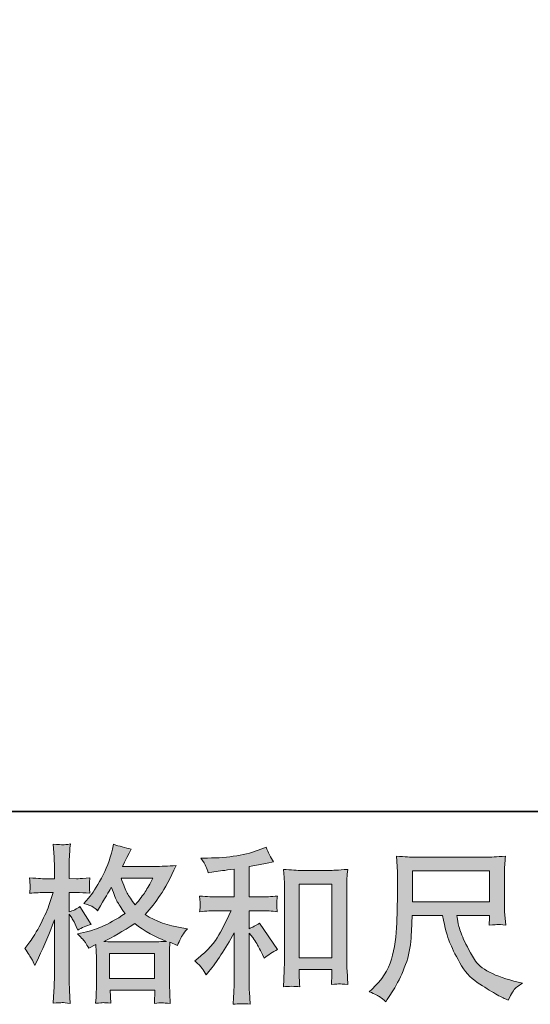
# Model space of a CAD drawing. Units: inches. Extents: x 14 to 1125, y -675 to 115.
# Drawn here: x 394 to 479, y -675 to -511 of the extents above; entities that cross this region are included whole.
import ezdxf

# ---------------------------------------------------------------- set-up
doc = ezdxf.new("R2010")
doc.units = ezdxf.units.IN
doc.header["$MEASUREMENT"] = 0
doc.layers.add('图层 1', color=7, linetype='Continuous')

msp = doc.modelspace()

# ---------------------------------------------------------------- hatches: boundary and pattern name
at = {"layer": '图层 1'}
h = msp.add_hatch(color=7, dxfattribs=at)
h.dxf.hatch_style = 2
h.paths.add_polyline_path([(408.88, -666.7), (416.4, -666.7), (416.4, -670.86), (408.88, -670.86)])
edge = h.paths.add_edge_path()
edge.add_spline(control_points=[(395.92, -667.56), (396.09, -667.87), (396.26, -668.24), (396.45, -668.69), (396.45, -668.69), (397.05, -667.41), (397.05, -667.41), (398.03, -665.37), (398.91, -663.26), (399.71, -661.09), (399.71, -661.09), (399.71, -670.48), (399.71, -670.48), (399.71, -671.2), (399.69, -671.88), (399.65, -672.53), (399.62, -673.17), (399.57, -673.98), (399.51, -674.96), (400.27, -674.9), (400.78, -674.87), (401.02, -674.86), (401.26, -674.85), (401.7, -674.9), (402.34, -674.99), (402.34, -674.99), (402.23, -672.86), (402.23, -672.86), (402.19, -672.21), (402.18, -671.43), (402.18, -670.51), (402.18, -670.51), (402.18, -660.12), (402.18, -660.12), (402.18, -660.12), (402.59, -660.73), (402.59, -660.73), (402.74, -660.97), (402.87, -661.19), (402.98, -661.39), (402.98, -661.39), (403.31, -662.16), (403.31, -662.16), (403.31, -662.16), (403.59, -662.8), (403.59, -662.8), (404.29, -662.39), (405.04, -662.07), (405.85, -661.83), (405.85, -661.83), (403.97, -658.87), (403.97, -658.87), (403.4, -659.26), (402.8, -659.56), (402.18, -659.76), (402.18, -659.76), (402.18, -656.52), (402.18, -656.52), (402.18, -656.52), (403.39, -656.52), (403.39, -656.52), (404.02, -656.52), (404.77, -656.57), (405.63, -656.66), (405.63, -656.66), (405.55, -655.89), (405.55, -655.89), (405.53, -655.89), (405.53, -655.73), (405.55, -655.42), (405.55, -655.42), (405.55, -654.93), (405.55, -654.93), (405.55, -654.76), (405.58, -654.48), (405.63, -654.1), (405.63, -654.1), (404.39, -654.18), (404.39, -654.18), (403.76, -654.24), (403.44, -654.26), (403.42, -654.24), (403.42, -654.24), (402.18, -654.21), (402.18, -654.21), (402.18, -654.21), (402.18, -652.58), (402.18, -652.58), (402.18, -651.72), (402.19, -651.05), (402.2, -650.59), (402.22, -650.13), (402.28, -649.41), (402.37, -648.44), (401.76, -648.55), (401.34, -648.59), (401.12, -648.58), (400.89, -648.57), (400.35, -648.54), (399.51, -648.46), (399.51, -648.46), (399.68, -650.65), (399.68, -650.65), (399.7, -650.85), (399.71, -651.45), (399.71, -652.44), (399.71, -652.44), (399.71, -654.24), (399.71, -654.24), (399.71, -654.24), (398.41, -654.24), (398.41, -654.24), (398.04, -654.24), (397.1, -654.19), (395.59, -654.1), (395.64, -654.79), (395.67, -655.21), (395.68, -655.35), (395.69, -655.49), (395.69, -655.67), (395.67, -655.86), (395.65, -656.05), (395.63, -656.32), (395.59, -656.66), (396.53, -656.57), (397.47, -656.52), (398.41, -656.52), (398.41, -656.52), (399.51, -656.52), (399.51, -656.52), (399.51, -656.52), (398.91, -658.35), (398.91, -658.35), (398.61, -659.27), (398.12, -660.39), (397.44, -661.73), (396.76, -663.07), (396.15, -664.08), (395.62, -664.76), (395.62, -664.76), (394.79, -665.84), (394.79, -665.84), (395.38, -666.69), (395.75, -667.26), (395.92, -667.56)], knot_values=[0, 0, 0, 0, 1, 1, 1, 2, 2, 2, 3, 3, 3, 4, 4, 4, 5, 5, 5, 6, 6, 6, 7, 7, 7, 8, 8, 8, 9, 9, 9, 10, 10, 10, 11, 11, 11, 12, 12, 12, 13, 13, 13, 14, 14, 14, 15, 15, 15, 16, 16, 16, 17, 17, 17, 18, 18, 18, 19, 19, 19, 20, 20, 20, 21, 21, 21, 22, 22, 22, 23, 23, 23, 24, 24, 24, 25, 25, 25, 26, 26, 26, 27, 27, 27, 28, 28, 28, 29, 29, 29, 30, 30, 30, 31, 31, 31, 32, 32, 32, 33, 33, 33, 34, 34, 34, 35, 35, 35, 36, 36, 36, 37, 37, 37, 38, 38, 38, 39, 39, 39, 40, 40, 40, 41, 41, 41, 42, 42, 42, 43, 43, 43, 44, 44, 44, 45, 45, 45, 46, 46, 46, 47, 47, 47, 48, 48, 48, 48], degree=3, periodic=0)
edge = h.paths.add_edge_path()
edge.add_spline(control_points=[(404.87, -664.86), (405.02, -665.1), (405.22, -665.42), (405.44, -665.8), (405.44, -665.8), (406.63, -665.19), (406.63, -665.19), (406.63, -665.19), (406.68, -666.41), (406.68, -666.41), (406.7, -666.8), (406.71, -667.17), (406.71, -667.52), (406.71, -667.52), (406.71, -671.76), (406.71, -671.76), (406.71, -672.43), (406.7, -672.95), (406.68, -673.34), (406.66, -673.73), (406.63, -674.27), (406.57, -674.97), (407.27, -674.91), (407.7, -674.88), (407.86, -674.87), (408.02, -674.86), (408.42, -674.9), (409.09, -674.97), (409.09, -674.97), (408.98, -672.81), (408.98, -672.81), (408.98, -672.81), (416.43, -672.81), (416.43, -672.81), (416.43, -672.81), (416.37, -675.02), (416.37, -675.02), (416.95, -674.93), (417.36, -674.89), (417.63, -674.9), (417.88, -674.9), (418.35, -674.95), (419.01, -675.02), (419.01, -675.02), (418.93, -673.37), (418.93, -673.37), (418.89, -672.63), (418.87, -672.09), (418.87, -671.76), (418.87, -671.76), (418.87, -667.68), (418.87, -667.68), (418.87, -666.87), (418.87, -666.37), (418.87, -666.19), (418.87, -666), (418.89, -665.54), (418.93, -664.81), (418.93, -664.81), (420.2, -665.36), (420.2, -665.36), (420.58, -664.46), (420.86, -663.88), (421.04, -663.61), (421.21, -663.34), (421.5, -662.99), (421.88, -662.55), (421.88, -662.55), (420.94, -662.41), (420.94, -662.41), (418.64, -662.08), (416.59, -661.34), (414.83, -660.2), (415.75, -659.17), (416.59, -658.09), (417.34, -656.96), (418.11, -655.83), (418.98, -654.18), (419.98, -652.04), (418.65, -652.13), (417.45, -652.18), (416.4, -652.18), (416.4, -652.18), (411.03, -652.18), (411.03, -652.18), (411.03, -652.18), (411.39, -651.46), (411.39, -651.46), (411.39, -651.46), (411.78, -650.71), (411.78, -650.71), (411.78, -650.71), (412.14, -649.96), (412.14, -649.96), (412.14, -649.96), (412.5, -649.3), (412.5, -649.3), (411.5, -649.08), (410.52, -648.81), (409.57, -648.5), (409.57, -648.5), (409.36, -649.33), (409.36, -649.33), (408.94, -651.08), (408.33, -652.69), (407.54, -654.16), (406.75, -655.63), (406.03, -656.74), (405.38, -657.47), (405.38, -657.47), (404.64, -658.33), (404.64, -658.33), (405.43, -658.59), (405.94, -658.79), (406.16, -658.94), (406.38, -659.09), (406.63, -659.29), (406.9, -659.57), (406.9, -659.57), (407.37, -658.77), (407.37, -658.77), (408.42, -656.99), (409.03, -655.95), (409.2, -655.68), (409.67, -656.89), (409.99, -657.69), (410.18, -658.05), (410.38, -658.42), (410.81, -659.08), (411.47, -660.01), (410.04, -661.02), (408.72, -661.76), (407.54, -662.23), (406.36, -662.7), (405.53, -662.98), (405.05, -663.08), (405.05, -663.08), (403.56, -663.41), (403.56, -663.41), (404.28, -664.14), (404.71, -664.62), (404.87, -664.86)], knot_values=[0, 0, 0, 0, 1, 1, 1, 2, 2, 2, 3, 3, 3, 4, 4, 4, 5, 5, 5, 6, 6, 6, 7, 7, 7, 8, 8, 8, 9, 9, 9, 10, 10, 10, 11, 11, 11, 12, 12, 12, 13, 13, 13, 14, 14, 14, 15, 15, 15, 16, 16, 16, 17, 17, 17, 18, 18, 18, 19, 19, 19, 20, 20, 20, 21, 21, 21, 22, 22, 22, 23, 23, 23, 24, 24, 24, 25, 25, 25, 26, 26, 26, 27, 27, 27, 28, 28, 28, 29, 29, 29, 30, 30, 30, 31, 31, 31, 32, 32, 32, 33, 33, 33, 34, 34, 34, 35, 35, 35, 36, 36, 36, 37, 37, 37, 38, 38, 38, 39, 39, 39, 40, 40, 40, 41, 41, 41, 42, 42, 42, 43, 43, 43, 44, 44, 44, 45, 45, 45, 46, 46, 46, 47, 47, 47, 47], degree=3, periodic=0)
edge = h.paths.add_edge_path()
edge.add_spline(control_points=[(413.08, -661.7), (414.75, -662.96), (416.51, -663.94), (418.35, -664.66), (417.03, -664.72), (416.21, -664.74), (415.89, -664.74), (415.89, -664.74), (410.09, -664.74), (410.09, -664.74), (409.91, -664.74), (409.61, -664.73), (409.22, -664.72), (408.82, -664.72), (408.4, -664.71), (407.96, -664.69), (409.38, -663.99), (411.09, -662.99), (413.08, -661.7)], knot_values=[0, 0, 0, 0, 1, 1, 1, 2, 2, 2, 3, 3, 3, 4, 4, 4, 5, 5, 5, 6, 6, 6, 6], degree=3, periodic=0)
edge = h.paths.add_edge_path()
edge.add_spline(control_points=[(416.09, -654.13), (415.61, -655.07), (415.19, -655.82), (414.83, -656.4), (414.47, -656.97), (413.91, -657.69), (413.16, -658.58), (412.53, -657.77), (412.09, -657.11), (411.83, -656.62), (411.57, -656.12), (411.23, -655.29), (410.81, -654.13), (410.81, -654.13), (416.09, -654.13), (416.09, -654.13)], knot_values=[0, 0, 0, 0, 1, 1, 1, 2, 2, 2, 3, 3, 3, 4, 4, 4, 5, 5, 5, 5], degree=3, periodic=0)
h = msp.add_hatch(color=7, dxfattribs=at)
h.dxf.hatch_style = 2
edge = h.paths.add_edge_path()
edge.add_spline(control_points=[(424.31, -669.17), (424.53, -669.51), (424.75, -669.87), (424.97, -670.25), (424.97, -670.25), (425.44, -669.67), (425.44, -669.67), (426.71, -668.11), (428.11, -665.97), (429.64, -663.26), (429.64, -663.26), (429.64, -670.36), (429.64, -670.36), (429.64, -671.39), (429.62, -672.18), (429.59, -672.72), (429.57, -673.26), (429.53, -674.08), (429.47, -675.14), (430.35, -675.02), (431.3, -675.01), (432.3, -675.12), (432.3, -675.12), (432.17, -673.04), (432.17, -673.04), (432.13, -672.64), (432.11, -671.77), (432.11, -670.45), (432.11, -670.45), (432.11, -663.29), (432.11, -663.29), (432.11, -663.29), (432.72, -664.03), (432.72, -664.03), (432.99, -664.38), (433.22, -664.71), (433.38, -665), (433.55, -665.3), (433.87, -665.91), (434.35, -666.85), (434.35, -666.85), (434.65, -667.46), (434.65, -667.46), (435.3, -666.93), (436.03, -666.44), (436.86, -666), (436.86, -666), (433.85, -661.63), (433.85, -661.63), (433.26, -662.02), (432.68, -662.33), (432.11, -662.57), (432.11, -662.57), (432.11, -659.56), (432.11, -659.56), (432.11, -659.56), (434.32, -659.56), (434.32, -659.56), (435.02, -659.56), (435.85, -659.61), (436.81, -659.72), (436.81, -659.72), (436.75, -658.87), (436.75, -658.87), (436.75, -658.87), (436.73, -658.45), (436.73, -658.45), (436.71, -658.34), (436.71, -658.18), (436.73, -657.97), (436.74, -657.77), (436.78, -657.47), (436.84, -657.11), (435.73, -657.22), (434.88, -657.27), (434.29, -657.27), (434.29, -657.27), (432.11, -657.27), (432.11, -657.27), (432.11, -657.27), (432.11, -652.21), (432.11, -652.21), (432.11, -652.21), (433.66, -651.94), (433.66, -651.94), (433.66, -651.94), (435.12, -651.63), (435.12, -651.63), (435.12, -651.63), (436.17, -651.44), (436.17, -651.44), (435.69, -650.68), (435.29, -649.85), (434.96, -648.95), (434.96, -648.95), (434.07, -649.31), (434.07, -649.31), (431.68, -650.29), (428.72, -650.78), (425.19, -650.78), (425.19, -650.78), (424.06, -650.78), (424.06, -650.78), (424.52, -651.37), (424.81, -651.83), (424.94, -652.17), (425.07, -652.51), (425.2, -652.87), (425.33, -653.24), (425.33, -653.24), (425.94, -653.15), (425.94, -653.15), (425.94, -653.15), (427.71, -652.88), (427.71, -652.88), (428.13, -652.82), (428.77, -652.74), (429.64, -652.63), (429.64, -652.63), (429.64, -657.27), (429.64, -657.27), (429.64, -657.27), (426.63, -657.27), (426.63, -657.27), (426.13, -657.27), (425.22, -657.22), (423.89, -657.11), (423.95, -657.96), (423.97, -658.45), (423.98, -658.55), (423.99, -658.65), (423.99, -658.8), (423.97, -658.98), (423.96, -659.15), (423.93, -659.4), (423.89, -659.72), (425.02, -659.61), (425.93, -659.56), (426.63, -659.56), (426.63, -659.56), (429.12, -659.56), (429.12, -659.56), (428.47, -660.99), (427.8, -662.34), (427.11, -663.59), (426.42, -664.84), (425.24, -666.16), (423.56, -667.54), (423.56, -667.54), (423.09, -667.93), (423.09, -667.93), (423.68, -668.43), (424.09, -668.84), (424.31, -669.17)], knot_values=[0, 0, 0, 0, 1, 1, 1, 2, 2, 2, 3, 3, 3, 4, 4, 4, 5, 5, 5, 6, 6, 6, 7, 7, 7, 8, 8, 8, 9, 9, 9, 10, 10, 10, 11, 11, 11, 12, 12, 12, 13, 13, 13, 14, 14, 14, 15, 15, 15, 16, 16, 16, 17, 17, 17, 18, 18, 18, 19, 19, 19, 20, 20, 20, 21, 21, 21, 22, 22, 22, 23, 23, 23, 24, 24, 24, 25, 25, 25, 26, 26, 26, 27, 27, 27, 28, 28, 28, 29, 29, 29, 30, 30, 30, 31, 31, 31, 32, 32, 32, 33, 33, 33, 34, 34, 34, 35, 35, 35, 36, 36, 36, 37, 37, 37, 38, 38, 38, 39, 39, 39, 40, 40, 40, 41, 41, 41, 42, 42, 42, 43, 43, 43, 44, 44, 44, 45, 45, 45, 46, 46, 46, 47, 47, 47, 48, 48, 48, 49, 49, 49, 50, 50, 50, 51, 51, 51, 51], degree=3, periodic=0)
edge = h.paths.add_edge_path()
edge.add_spline(control_points=[(437.84, -652.68), (437.84, -652.68), (437.95, -654.01), (437.95, -654.01), (437.99, -654.44), (438.01, -654.89), (438.01, -655.37), (438.01, -655.37), (438.01, -667.28), (438.01, -667.28), (438.01, -668.2), (437.99, -668.96), (437.96, -669.56), (437.93, -670.16), (437.9, -671.05), (437.84, -672.23), (438.76, -672.12), (439.66, -672.12), (440.56, -672.23), (440.5, -671.61), (440.48, -671.12), (440.48, -670.77), (440.48, -670.77), (440.48, -669.36), (440.48, -669.36), (440.48, -669.36), (445.89, -669.36), (445.89, -669.36), (445.89, -669.36), (445.89, -670.3), (445.89, -670.3), (445.89, -670.41), (445.88, -670.6), (445.87, -670.88), (445.85, -671.16), (445.84, -671.48), (445.84, -671.85), (446.57, -671.77), (447, -671.74), (447.14, -671.74), (447.28, -671.75), (447.76, -671.79), (448.58, -671.85), (448.58, -671.85), (448.42, -669.47), (448.42, -669.47), (448.38, -669.01), (448.36, -668.2), (448.36, -667.05), (448.36, -667.05), (448.36, -655.26), (448.36, -655.26), (448.36, -654.91), (448.37, -654.53), (448.4, -654.14), (448.43, -653.74), (448.47, -653.25), (448.53, -652.68), (446.92, -652.79), (445.94, -652.85), (445.59, -652.85), (445.59, -652.85), (440.78, -652.85), (440.78, -652.85), (440.52, -652.85), (440.12, -652.83), (439.57, -652.79), (439.03, -652.76), (438.45, -652.72), (437.84, -652.68)], knot_values=[0, 0, 0, 0, 1, 1, 1, 2, 2, 2, 3, 3, 3, 4, 4, 4, 5, 5, 5, 6, 6, 6, 7, 7, 7, 8, 8, 8, 9, 9, 9, 10, 10, 10, 11, 11, 11, 12, 12, 12, 13, 13, 13, 14, 14, 14, 15, 15, 15, 16, 16, 16, 17, 17, 17, 18, 18, 18, 19, 19, 19, 20, 20, 20, 21, 21, 21, 22, 22, 22, 23, 23, 23, 23], degree=3, periodic=0)
h.paths.add_polyline_path([(440.48, -655.13), (445.89, -655.13), (445.89, -667.41), (440.48, -667.41)])
h = msp.add_hatch(color=7, dxfattribs=at)
h.dxf.hatch_style = 2
h.paths.add_polyline_path([(459.32, -652.94), (472.14, -652.94), (472.14, -658.1), (459.32, -658.1)])
edge = h.paths.add_edge_path()
edge.add_spline(control_points=[(453.91, -673.93), (454.16, -674.09), (454.48, -674.36), (454.87, -674.73), (454.87, -674.73), (455.09, -674.37), (455.09, -674.37), (455.09, -674.37), (456.36, -672.38), (456.36, -672.38), (457.02, -671.27), (457.62, -669.99), (458.16, -668.54), (458.69, -667.08), (458.99, -665.62), (459.08, -664.14), (459.16, -662.67), (459.22, -661.42), (459.26, -660.38), (459.26, -660.38), (464.32, -660.38), (464.32, -660.38), (464.74, -662.47), (465.13, -663.93), (465.48, -664.79), (465.83, -665.65), (466.39, -666.79), (467.18, -668.21), (467.96, -669.63), (468.93, -670.72), (470.1, -671.5), (471.26, -672.27), (472.26, -672.9), (473.12, -673.38), (473.97, -673.87), (474.55, -674.18), (474.89, -674.29), (474.89, -674.29), (475.25, -674.43), (475.25, -674.43), (475.76, -673.36), (476.19, -672.68), (476.54, -672.39), (476.9, -672.1), (477.25, -671.86), (477.6, -671.63), (477.6, -671.63), (476.93, -671.47), (476.93, -671.47), (472.98, -670.51), (470.55, -669.25), (469.63, -667.69), (468.7, -666.13), (468.05, -664.9), (467.67, -663.98), (467.29, -663.06), (467.06, -662.31), (466.94, -661.75), (466.83, -661.19), (466.75, -660.74), (466.7, -660.38), (466.7, -660.38), (472.14, -660.38), (472.14, -660.38), (472.14, -660.38), (472.14, -660.99), (472.14, -660.99), (472.14, -661.09), (472.12, -661.23), (472.09, -661.44), (472.07, -661.66), (472.06, -661.83), (472.06, -661.96), (472.91, -661.91), (473.4, -661.87), (473.53, -661.86), (473.67, -661.85), (474.1, -661.89), (474.83, -661.96), (474.83, -661.96), (474.69, -660.22), (474.69, -660.22), (474.64, -659.57), (474.61, -658.91), (474.61, -658.25), (474.61, -658.25), (474.61, -653.07), (474.61, -653.07), (474.61, -652.77), (474.63, -652.4), (474.67, -651.95), (474.7, -651.51), (474.75, -651.02), (474.8, -650.46), (473.28, -650.59), (472.26, -650.66), (471.75, -650.66), (471.75, -650.66), (459.59, -650.66), (459.59, -650.66), (459.1, -650.66), (458.11, -650.59), (456.64, -650.46), (456.64, -650.46), (456.83, -653.07), (456.83, -653.07), (456.85, -653.33), (456.85, -653.98), (456.83, -655.03), (456.83, -655.03), (456.83, -657.31), (456.83, -657.31), (456.81, -657.4), (456.79, -658.1), (456.77, -659.41), (456.77, -659.41), (456.72, -661.55), (456.72, -661.55), (456.63, -663.79), (456.32, -665.82), (455.81, -667.64), (455.29, -669.45), (454.22, -671.11), (452.6, -672.6), (452.6, -672.6), (452.13, -673.04), (452.13, -673.04), (453.07, -673.47), (453.66, -673.76), (453.91, -673.93)], knot_values=[0, 0, 0, 0, 1, 1, 1, 2, 2, 2, 3, 3, 3, 4, 4, 4, 5, 5, 5, 6, 6, 6, 7, 7, 7, 8, 8, 8, 9, 9, 9, 10, 10, 10, 11, 11, 11, 12, 12, 12, 13, 13, 13, 14, 14, 14, 15, 15, 15, 16, 16, 16, 17, 17, 17, 18, 18, 18, 19, 19, 19, 20, 20, 20, 21, 21, 21, 22, 22, 22, 23, 23, 23, 24, 24, 24, 25, 25, 25, 26, 26, 26, 27, 27, 27, 28, 28, 28, 29, 29, 29, 30, 30, 30, 31, 31, 31, 32, 32, 32, 33, 33, 33, 34, 34, 34, 35, 35, 35, 36, 36, 36, 37, 37, 37, 38, 38, 38, 39, 39, 39, 40, 40, 40, 41, 41, 41, 42, 42, 42, 43, 43, 43, 43], degree=3, periodic=0)

# ---------------------------------------------------------------- linework, layer by layer
at = {"layer": '图层 1', "color": 7, "lineweight": 35}
msp.add_lwpolyline([(1124.66, -643.05), (17.11, -643.05), (17.11, 74.35), (1124.66, 74.35), (1124.66, -643.05), (1124.66, -643.05)], dxfattribs=at)
at = {"layer": '图层 1', "color": 7, "lineweight": 0}
for points in [[(459.32, -652.94), (472.14, -652.94), (472.14, -658.1), (459.32, -658.1), (459.32, -652.94)], [(440.48, -655.13), (445.89, -655.13), (445.89, -667.41), (440.48, -667.41), (440.48, -655.13)], [(408.88, -666.7), (416.4, -666.7), (416.4, -670.86), (408.88, -670.86), (408.88, -666.7)]]:
    msp.add_lwpolyline(points, dxfattribs=at)
for points, knots in [([(395.92, -667.56), (396.09, -667.87), (396.26, -668.24), (396.45, -668.69), (396.45, -668.69), (397.05, -667.41), (397.05, -667.41), (398.03, -665.37), (398.91, -663.26), (399.71, -661.09), (399.71, -661.09), (399.71, -670.48), (399.71, -670.48), (399.71, -671.2), (399.69, -671.88), (399.65, -672.53), (399.62, -673.17), (399.57, -673.98), (399.51, -674.96), (400.27, -674.9), (400.78, -674.87), (401.02, -674.86), (401.26, -674.85), (401.7, -674.9), (402.34, -674.99), (402.34, -674.99), (402.23, -672.86), (402.23, -672.86), (402.19, -672.21), (402.18, -671.43), (402.18, -670.51), (402.18, -670.51), (402.18, -660.12), (402.18, -660.12), (402.18, -660.12), (402.59, -660.73), (402.59, -660.73), (402.74, -660.97), (402.87, -661.19), (402.98, -661.39), (402.98, -661.39), (403.31, -662.16), (403.31, -662.16), (403.31, -662.16), (403.59, -662.8), (403.59, -662.8), (404.29, -662.39), (405.04, -662.07), (405.85, -661.83), (405.85, -661.83), (403.97, -658.87), (403.97, -658.87), (403.4, -659.26), (402.8, -659.56), (402.18, -659.76), (402.18, -659.76), (402.18, -656.52), (402.18, -656.52), (402.18, -656.52), (403.39, -656.52), (403.39, -656.52), (404.02, -656.52), (404.77, -656.57), (405.63, -656.66), (405.63, -656.66), (405.55, -655.89), (405.55, -655.89), (405.53, -655.89), (405.53, -655.73), (405.55, -655.42), (405.55, -655.42), (405.55, -654.93), (405.55, -654.93), (405.55, -654.76), (405.58, -654.48), (405.63, -654.1), (405.63, -654.1), (404.39, -654.18), (404.39, -654.18), (403.76, -654.24), (403.44, -654.26), (403.42, -654.24), (403.42, -654.24), (402.18, -654.21), (402.18, -654.21), (402.18, -654.21), (402.18, -652.58), (402.18, -652.58), (402.18, -651.72), (402.19, -651.05), (402.2, -650.59), (402.22, -650.13), (402.28, -649.41), (402.37, -648.44), (401.76, -648.55), (401.34, -648.59), (401.12, -648.58), (400.89, -648.57), (400.35, -648.54), (399.51, -648.46), (399.51, -648.46), (399.68, -650.65), (399.68, -650.65), (399.7, -650.85), (399.71, -651.45), (399.71, -652.44), (399.71, -652.44), (399.71, -654.24), (399.71, -654.24), (399.71, -654.24), (398.41, -654.24), (398.41, -654.24), (398.04, -654.24), (397.1, -654.19), (395.59, -654.1), (395.64, -654.79), (395.67, -655.21), (395.68, -655.35), (395.69, -655.49), (395.69, -655.67), (395.67, -655.86), (395.65, -656.05), (395.63, -656.32), (395.59, -656.66), (396.53, -656.57), (397.47, -656.52), (398.41, -656.52), (398.41, -656.52), (399.51, -656.52), (399.51, -656.52), (399.51, -656.52), (398.91, -658.35), (398.91, -658.35), (398.61, -659.27), (398.12, -660.39), (397.44, -661.73), (396.76, -663.07), (396.15, -664.08), (395.62, -664.76), (395.62, -664.76), (394.79, -665.84), (394.79, -665.84), (395.38, -666.69), (395.75, -667.26), (395.92, -667.56)], [0, 0, 0, 0, 1, 1, 1, 2, 2, 2, 3, 3, 3, 4, 4, 4, 5, 5, 5, 6, 6, 6, 7, 7, 7, 8, 8, 8, 9, 9, 9, 10, 10, 10, 11, 11, 11, 12, 12, 12, 13, 13, 13, 14, 14, 14, 15, 15, 15, 16, 16, 16, 17, 17, 17, 18, 18, 18, 19, 19, 19, 20, 20, 20, 21, 21, 21, 22, 22, 22, 23, 23, 23, 24, 24, 24, 25, 25, 25, 26, 26, 26, 27, 27, 27, 28, 28, 28, 29, 29, 29, 30, 30, 30, 31, 31, 31, 32, 32, 32, 33, 33, 33, 34, 34, 34, 35, 35, 35, 36, 36, 36, 37, 37, 37, 38, 38, 38, 39, 39, 39, 40, 40, 40, 41, 41, 41, 42, 42, 42, 43, 43, 43, 44, 44, 44, 45, 45, 45, 46, 46, 46, 47, 47, 47, 48, 48, 48, 48]), ([(404.87, -664.86), (405.02, -665.1), (405.22, -665.42), (405.44, -665.8), (405.44, -665.8), (406.63, -665.19), (406.63, -665.19), (406.63, -665.19), (406.68, -666.41), (406.68, -666.41), (406.7, -666.8), (406.71, -667.17), (406.71, -667.52), (406.71, -667.52), (406.71, -671.76), (406.71, -671.76), (406.71, -672.43), (406.7, -672.95), (406.68, -673.34), (406.66, -673.73), (406.63, -674.27), (406.57, -674.97), (407.27, -674.91), (407.7, -674.88), (407.86, -674.87), (408.02, -674.86), (408.42, -674.9), (409.09, -674.97), (409.09, -674.97), (408.98, -672.81), (408.98, -672.81), (408.98, -672.81), (416.43, -672.81), (416.43, -672.81), (416.43, -672.81), (416.37, -675.02), (416.37, -675.02), (416.95, -674.93), (417.36, -674.89), (417.63, -674.9), (417.88, -674.9), (418.35, -674.95), (419.01, -675.02), (419.01, -675.02), (418.93, -673.37), (418.93, -673.37), (418.89, -672.63), (418.87, -672.09), (418.87, -671.76), (418.87, -671.76), (418.87, -667.68), (418.87, -667.68), (418.87, -666.87), (418.87, -666.37), (418.87, -666.19), (418.87, -666), (418.89, -665.54), (418.93, -664.81), (418.93, -664.81), (420.2, -665.36), (420.2, -665.36), (420.58, -664.46), (420.86, -663.88), (421.04, -663.61), (421.21, -663.34), (421.5, -662.99), (421.88, -662.55), (421.88, -662.55), (420.94, -662.41), (420.94, -662.41), (418.64, -662.08), (416.59, -661.34), (414.83, -660.2), (415.75, -659.17), (416.59, -658.09), (417.34, -656.96), (418.11, -655.83), (418.98, -654.18), (419.98, -652.04), (418.65, -652.13), (417.45, -652.18), (416.4, -652.18), (416.4, -652.18), (411.03, -652.18), (411.03, -652.18), (411.03, -652.18), (411.39, -651.46), (411.39, -651.46), (411.39, -651.46), (411.78, -650.71), (411.78, -650.71), (411.78, -650.71), (412.14, -649.96), (412.14, -649.96), (412.14, -649.96), (412.5, -649.3), (412.5, -649.3), (411.5, -649.08), (410.52, -648.81), (409.57, -648.5), (409.57, -648.5), (409.36, -649.33), (409.36, -649.33), (408.94, -651.08), (408.33, -652.69), (407.54, -654.16), (406.75, -655.63), (406.03, -656.74), (405.38, -657.47), (405.38, -657.47), (404.64, -658.33), (404.64, -658.33), (405.43, -658.59), (405.94, -658.79), (406.16, -658.94), (406.38, -659.09), (406.63, -659.29), (406.9, -659.57), (406.9, -659.57), (407.37, -658.77), (407.37, -658.77), (408.42, -656.99), (409.03, -655.95), (409.2, -655.68), (409.67, -656.89), (409.99, -657.69), (410.18, -658.05), (410.38, -658.42), (410.81, -659.08), (411.47, -660.01), (410.04, -661.02), (408.72, -661.76), (407.54, -662.23), (406.36, -662.7), (405.53, -662.98), (405.05, -663.08), (405.05, -663.08), (403.56, -663.41), (403.56, -663.41), (404.28, -664.14), (404.71, -664.62), (404.87, -664.86)], [0, 0, 0, 0, 1, 1, 1, 2, 2, 2, 3, 3, 3, 4, 4, 4, 5, 5, 5, 6, 6, 6, 7, 7, 7, 8, 8, 8, 9, 9, 9, 10, 10, 10, 11, 11, 11, 12, 12, 12, 13, 13, 13, 14, 14, 14, 15, 15, 15, 16, 16, 16, 17, 17, 17, 18, 18, 18, 19, 19, 19, 20, 20, 20, 21, 21, 21, 22, 22, 22, 23, 23, 23, 24, 24, 24, 25, 25, 25, 26, 26, 26, 27, 27, 27, 28, 28, 28, 29, 29, 29, 30, 30, 30, 31, 31, 31, 32, 32, 32, 33, 33, 33, 34, 34, 34, 35, 35, 35, 36, 36, 36, 37, 37, 37, 38, 38, 38, 39, 39, 39, 40, 40, 40, 41, 41, 41, 42, 42, 42, 43, 43, 43, 44, 44, 44, 45, 45, 45, 46, 46, 46, 47, 47, 47, 47]), ([(424.31, -669.17), (424.53, -669.51), (424.75, -669.87), (424.97, -670.25), (424.97, -670.25), (425.44, -669.67), (425.44, -669.67), (426.71, -668.11), (428.11, -665.97), (429.64, -663.26), (429.64, -663.26), (429.64, -670.36), (429.64, -670.36), (429.64, -671.39), (429.62, -672.18), (429.59, -672.72), (429.57, -673.26), (429.53, -674.08), (429.47, -675.14), (430.35, -675.02), (431.3, -675.01), (432.3, -675.12), (432.3, -675.12), (432.17, -673.04), (432.17, -673.04), (432.13, -672.64), (432.11, -671.77), (432.11, -670.45), (432.11, -670.45), (432.11, -663.29), (432.11, -663.29), (432.11, -663.29), (432.72, -664.03), (432.72, -664.03), (432.99, -664.38), (433.22, -664.71), (433.38, -665), (433.55, -665.3), (433.87, -665.91), (434.35, -666.85), (434.35, -666.85), (434.65, -667.46), (434.65, -667.46), (435.3, -666.93), (436.03, -666.44), (436.86, -666), (436.86, -666), (433.85, -661.63), (433.85, -661.63), (433.26, -662.02), (432.68, -662.33), (432.11, -662.57), (432.11, -662.57), (432.11, -659.56), (432.11, -659.56), (432.11, -659.56), (434.32, -659.56), (434.32, -659.56), (435.02, -659.56), (435.85, -659.61), (436.81, -659.72), (436.81, -659.72), (436.75, -658.87), (436.75, -658.87), (436.75, -658.87), (436.73, -658.45), (436.73, -658.45), (436.71, -658.34), (436.71, -658.18), (436.73, -657.97), (436.74, -657.77), (436.78, -657.47), (436.84, -657.11), (435.73, -657.22), (434.88, -657.27), (434.29, -657.27), (434.29, -657.27), (432.11, -657.27), (432.11, -657.27), (432.11, -657.27), (432.11, -652.21), (432.11, -652.21), (432.11, -652.21), (433.66, -651.94), (433.66, -651.94), (433.66, -651.94), (435.12, -651.63), (435.12, -651.63), (435.12, -651.63), (436.17, -651.44), (436.17, -651.44), (435.69, -650.68), (435.29, -649.85), (434.96, -648.95), (434.96, -648.95), (434.07, -649.31), (434.07, -649.31), (431.68, -650.29), (428.72, -650.78), (425.19, -650.78), (425.19, -650.78), (424.06, -650.78), (424.06, -650.78), (424.52, -651.37), (424.81, -651.83), (424.94, -652.17), (425.07, -652.51), (425.2, -652.87), (425.33, -653.24), (425.33, -653.24), (425.94, -653.15), (425.94, -653.15), (425.94, -653.15), (427.71, -652.88), (427.71, -652.88), (428.13, -652.82), (428.77, -652.74), (429.64, -652.63), (429.64, -652.63), (429.64, -657.27), (429.64, -657.27), (429.64, -657.27), (426.63, -657.27), (426.63, -657.27), (426.13, -657.27), (425.22, -657.22), (423.89, -657.11), (423.95, -657.96), (423.97, -658.45), (423.98, -658.55), (423.99, -658.65), (423.99, -658.8), (423.97, -658.98), (423.96, -659.15), (423.93, -659.4), (423.89, -659.72), (425.02, -659.61), (425.93, -659.56), (426.63, -659.56), (426.63, -659.56), (429.12, -659.56), (429.12, -659.56), (428.47, -660.99), (427.8, -662.34), (427.11, -663.59), (426.42, -664.84), (425.24, -666.16), (423.56, -667.54), (423.56, -667.54), (423.09, -667.93), (423.09, -667.93), (423.68, -668.43), (424.09, -668.84), (424.31, -669.17)], [0, 0, 0, 0, 1, 1, 1, 2, 2, 2, 3, 3, 3, 4, 4, 4, 5, 5, 5, 6, 6, 6, 7, 7, 7, 8, 8, 8, 9, 9, 9, 10, 10, 10, 11, 11, 11, 12, 12, 12, 13, 13, 13, 14, 14, 14, 15, 15, 15, 16, 16, 16, 17, 17, 17, 18, 18, 18, 19, 19, 19, 20, 20, 20, 21, 21, 21, 22, 22, 22, 23, 23, 23, 24, 24, 24, 25, 25, 25, 26, 26, 26, 27, 27, 27, 28, 28, 28, 29, 29, 29, 30, 30, 30, 31, 31, 31, 32, 32, 32, 33, 33, 33, 34, 34, 34, 35, 35, 35, 36, 36, 36, 37, 37, 37, 38, 38, 38, 39, 39, 39, 40, 40, 40, 41, 41, 41, 42, 42, 42, 43, 43, 43, 44, 44, 44, 45, 45, 45, 46, 46, 46, 47, 47, 47, 48, 48, 48, 49, 49, 49, 50, 50, 50, 51, 51, 51, 51]), ([(453.91, -673.93), (454.16, -674.09), (454.48, -674.36), (454.87, -674.73), (454.87, -674.73), (455.09, -674.37), (455.09, -674.37), (455.09, -674.37), (456.36, -672.38), (456.36, -672.38), (457.02, -671.27), (457.62, -669.99), (458.16, -668.54), (458.69, -667.08), (458.99, -665.62), (459.08, -664.14), (459.16, -662.67), (459.22, -661.42), (459.26, -660.38), (459.26, -660.38), (464.32, -660.38), (464.32, -660.38), (464.74, -662.47), (465.13, -663.93), (465.48, -664.79), (465.83, -665.65), (466.39, -666.79), (467.18, -668.21), (467.96, -669.63), (468.93, -670.72), (470.1, -671.5), (471.26, -672.27), (472.26, -672.9), (473.12, -673.38), (473.97, -673.87), (474.55, -674.18), (474.89, -674.29), (474.89, -674.29), (475.25, -674.43), (475.25, -674.43), (475.76, -673.36), (476.19, -672.68), (476.54, -672.39), (476.9, -672.1), (477.25, -671.86), (477.6, -671.63), (477.6, -671.63), (476.93, -671.47), (476.93, -671.47), (472.98, -670.51), (470.55, -669.25), (469.63, -667.69), (468.7, -666.13), (468.05, -664.9), (467.67, -663.98), (467.29, -663.06), (467.06, -662.31), (466.94, -661.75), (466.83, -661.19), (466.75, -660.74), (466.7, -660.38), (466.7, -660.38), (472.14, -660.38), (472.14, -660.38), (472.14, -660.38), (472.14, -660.99), (472.14, -660.99), (472.14, -661.09), (472.12, -661.23), (472.09, -661.44), (472.07, -661.66), (472.06, -661.83), (472.06, -661.96), (472.91, -661.91), (473.4, -661.87), (473.53, -661.86), (473.67, -661.85), (474.1, -661.89), (474.83, -661.96), (474.83, -661.96), (474.69, -660.22), (474.69, -660.22), (474.64, -659.57), (474.61, -658.91), (474.61, -658.25), (474.61, -658.25), (474.61, -653.07), (474.61, -653.07), (474.61, -652.77), (474.63, -652.4), (474.67, -651.95), (474.7, -651.51), (474.75, -651.02), (474.8, -650.46), (473.28, -650.59), (472.26, -650.66), (471.75, -650.66), (471.75, -650.66), (459.59, -650.66), (459.59, -650.66), (459.1, -650.66), (458.11, -650.59), (456.64, -650.46), (456.64, -650.46), (456.83, -653.07), (456.83, -653.07), (456.85, -653.33), (456.85, -653.98), (456.83, -655.03), (456.83, -655.03), (456.83, -657.31), (456.83, -657.31), (456.81, -657.4), (456.79, -658.1), (456.77, -659.41), (456.77, -659.41), (456.72, -661.55), (456.72, -661.55), (456.63, -663.79), (456.32, -665.82), (455.81, -667.64), (455.29, -669.45), (454.22, -671.11), (452.6, -672.6), (452.6, -672.6), (452.13, -673.04), (452.13, -673.04), (453.07, -673.47), (453.66, -673.76), (453.91, -673.93)], [0, 0, 0, 0, 1, 1, 1, 2, 2, 2, 3, 3, 3, 4, 4, 4, 5, 5, 5, 6, 6, 6, 7, 7, 7, 8, 8, 8, 9, 9, 9, 10, 10, 10, 11, 11, 11, 12, 12, 12, 13, 13, 13, 14, 14, 14, 15, 15, 15, 16, 16, 16, 17, 17, 17, 18, 18, 18, 19, 19, 19, 20, 20, 20, 21, 21, 21, 22, 22, 22, 23, 23, 23, 24, 24, 24, 25, 25, 25, 26, 26, 26, 27, 27, 27, 28, 28, 28, 29, 29, 29, 30, 30, 30, 31, 31, 31, 32, 32, 32, 33, 33, 33, 34, 34, 34, 35, 35, 35, 36, 36, 36, 37, 37, 37, 38, 38, 38, 39, 39, 39, 40, 40, 40, 41, 41, 41, 42, 42, 42, 43, 43, 43, 43]), ([(416.09, -654.13), (415.61, -655.07), (415.19, -655.82), (414.83, -656.4), (414.47, -656.97), (413.91, -657.69), (413.16, -658.58), (412.53, -657.77), (412.09, -657.11), (411.83, -656.62), (411.57, -656.12), (411.23, -655.29), (410.81, -654.13), (410.81, -654.13), (416.09, -654.13), (416.09, -654.13)], [0, 0, 0, 0, 1, 1, 1, 2, 2, 2, 3, 3, 3, 4, 4, 4, 5, 5, 5, 5]), ([(437.84, -652.68), (437.84, -652.68), (437.95, -654.01), (437.95, -654.01), (437.99, -654.44), (438.01, -654.89), (438.01, -655.37), (438.01, -655.37), (438.01, -667.28), (438.01, -667.28), (438.01, -668.2), (437.99, -668.96), (437.96, -669.56), (437.93, -670.16), (437.9, -671.05), (437.84, -672.23), (438.76, -672.12), (439.66, -672.12), (440.56, -672.23), (440.5, -671.61), (440.48, -671.12), (440.48, -670.77), (440.48, -670.77), (440.48, -669.36), (440.48, -669.36), (440.48, -669.36), (445.89, -669.36), (445.89, -669.36), (445.89, -669.36), (445.89, -670.3), (445.89, -670.3), (445.89, -670.41), (445.88, -670.6), (445.87, -670.88), (445.85, -671.16), (445.84, -671.48), (445.84, -671.85), (446.57, -671.77), (447, -671.74), (447.14, -671.74), (447.28, -671.75), (447.76, -671.79), (448.58, -671.85), (448.58, -671.85), (448.42, -669.47), (448.42, -669.47), (448.38, -669.01), (448.36, -668.2), (448.36, -667.05), (448.36, -667.05), (448.36, -655.26), (448.36, -655.26), (448.36, -654.91), (448.37, -654.53), (448.4, -654.14), (448.43, -653.74), (448.47, -653.25), (448.53, -652.68), (446.92, -652.79), (445.94, -652.85), (445.59, -652.85), (445.59, -652.85), (440.78, -652.85), (440.78, -652.85), (440.52, -652.85), (440.12, -652.83), (439.57, -652.79), (439.03, -652.76), (438.45, -652.72), (437.84, -652.68)], [0, 0, 0, 0, 1, 1, 1, 2, 2, 2, 3, 3, 3, 4, 4, 4, 5, 5, 5, 6, 6, 6, 7, 7, 7, 8, 8, 8, 9, 9, 9, 10, 10, 10, 11, 11, 11, 12, 12, 12, 13, 13, 13, 14, 14, 14, 15, 15, 15, 16, 16, 16, 17, 17, 17, 18, 18, 18, 19, 19, 19, 20, 20, 20, 21, 21, 21, 22, 22, 22, 23, 23, 23, 23]), ([(413.08, -661.7), (414.75, -662.96), (416.51, -663.94), (418.35, -664.66), (417.03, -664.72), (416.21, -664.74), (415.89, -664.74), (415.89, -664.74), (410.09, -664.74), (410.09, -664.74), (409.91, -664.74), (409.61, -664.73), (409.22, -664.72), (408.82, -664.72), (408.4, -664.71), (407.96, -664.69), (409.38, -663.99), (411.09, -662.99), (413.08, -661.7)], [0, 0, 0, 0, 1, 1, 1, 2, 2, 2, 3, 3, 3, 4, 4, 4, 5, 5, 5, 6, 6, 6, 6])]:
    msp.add_open_spline(points, degree=3, knots=knots, dxfattribs=at)

doc.saveas('drawing.dxf')
